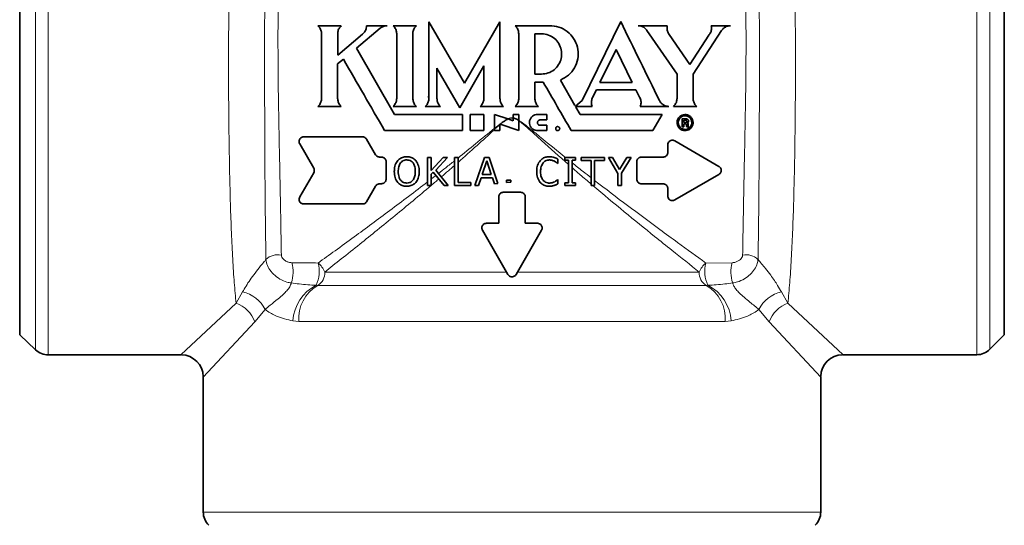
# Model space of a CAD drawing. Units: inches. Extents: x 0.5 to 33.5, y 0.5 to 21.
# Drawn here: x 12.2 to 14.4, y 8.1 to 9.2 of the extents above; entities that cross this region are included whole.
import ezdxf

# ---------------------------------------------------------------- set-up
doc = ezdxf.new("R2010")
doc.units = ezdxf.units.IN
doc.header["$MEASUREMENT"] = 0

msp = doc.modelspace()

# ---------------------------------------------------------------- linework, layer by layer
at = {"color": 8, "linetype": 'Continuous', "lineweight": 18}
for p, q in [((12.2626, 9.8311), (12.2626, 8.4561)), ((14.3301, 8.4561), (14.3301, 9.8311)), ((12.2342, 8.4673), (12.2342, 9.8199)), ((14.3595, 9.8189), (14.3595, 8.4683)), ((13.7271, 8.6603), (13.7855, 8.6611)), ((12.8781, 8.6403), (13.2831, 8.6403)), ((13.3074, 8.6403), (13.7124, 8.6403)), ((12.6807, 8.5708), (12.6952, 8.5959)), ((12.8594, 8.6108), (12.8625, 8.6104)), ((12.8625, 8.6104), (13.728, 8.6104)), ((13.728, 8.6104), (13.7311, 8.6108)), ((13.8953, 8.5959), (13.9098, 8.5708)), ((12.5577, 8.4561), (12.6807, 8.5708)), ((12.7453, 8.557), (12.7224, 8.5291)), ((13.8681, 8.5291), (13.8452, 8.557)), ((13.9098, 8.5708), (14.0327, 8.4561)), ((12.8204, 8.5302), (12.8074, 8.5314)), ((13.7701, 8.5302), (12.8204, 8.5302)), ((13.7831, 8.5314), (13.7701, 8.5302)), ((12.7224, 8.5291), (12.6077, 8.4061)), ((13.9827, 8.4061), (13.8681, 8.5291)), ((12.6077, 8.1059), (13.9827, 8.1059))]:
    msp.add_line(p, q, dxfattribs=at)
at = {"color": 7, "linetype": 'Continuous', "lineweight": 35}
for p, q in [((12.1989, 8.5003), (12.1989, 9.787)), ((14.3916, 9.7869), (14.3916, 8.5004)), ((12.8631, 9.1886), (12.9151, 9.1886)), ((12.9714, 9.1886), (13.0169, 9.1886)), ((13.0304, 9.1886), (13.0824, 9.1886)), ((13.1111, 9.1936), (13.1089, 9.1936)), ((13.1101, 9.1976), (13.1893, 9.0605)), ((13.1101, 9.0269), (13.1101, 9.1976)), ((13.2684, 9.1976), (13.1893, 9.0605)), ((13.2682, 9.1936), (13.2659, 9.1936)), ((13.2684, 9.0269), (13.2684, 9.1976)), ((13.3789, 9.1886), (13.3022, 9.1886)), ((13.5374, 9.1977), (13.4515, 9.0223)), ((13.5405, 9.1936), (13.5357, 9.1936)), ((13.5761, 9.1886), (13.641, 9.1886)), ((13.7821, 9.1886), (13.7388, 9.1886)), ((12.9071, 9.1233), (12.9071, 9.1702)), ((12.9071, 9.1233), (12.9626, 9.1699)), ((12.9487, 9.1385), (13.002, 9.1832)), ((13.0385, 9.1711), (13.0385, 9.0269)), ((13.0743, 9.0269), (13.0743, 9.1715)), ((13.3102, 9.1707), (13.3102, 9.0269)), ((13.3608, 9.1705), (13.3461, 9.1705)), ((13.3461, 9.0809), (13.3461, 9.1705)), ((13.6628, 9.0807), (13.5958, 9.1783)), ((13.6911, 9.1025), (13.6453, 9.1693)), ((13.6911, 9.1025), (13.7335, 9.1673)), ((13.6985, 9.0806), (13.762, 9.1777)), ((13.0338, 8.991), (12.9487, 9.1385)), ((13.5272, 9.1359), (13.4911, 9.0623)), ((13.5272, 9.1359), (13.5632, 9.0623)), ((12.907, 9.1035), (12.9197, 9.1142)), ((12.907, 9.0269), (12.907, 9.1035)), ((13.1264, 9.0901), (13.1289, 9.0901)), ((13.179, 9.0061), (13.1281, 9.0943)), ((13.1281, 9.0269), (13.1281, 9.0943)), ((13.179, 9.0061), (13.2326, 9.099)), ((13.2326, 9.0261), (13.2326, 9.099)), ((13.361, 9.0809), (13.3461, 9.0809)), ((13.6628, 9.0269), (13.6628, 9.0807)), ((13.6985, 9.0269), (13.6985, 9.0806)), ((13.3647, 9.0631), (13.3461, 9.0631)), ((13.3461, 9.0269), (13.3461, 9.0631)), ((13.4029, 9.0676), (13.4355, 9.0112)), ((13.4911, 9.0623), (13.5632, 9.0623)), ((13.4831, 9.0459), (13.4747, 9.0289)), ((13.4831, 9.0459), (13.5713, 9.0459)), ((13.5713, 9.0459), (13.5792, 9.0297)), ((13.0736, 9.03), (13.076, 9.03)), ((13.1075, 9.03), (13.1098, 9.03)), ((13.1266, 9.03), (13.1295, 9.03)), ((13.4365, 9.0097), (13.4515, 9.0223)), ((12.8631, 9.0089), (12.9151, 9.0089)), ((13.0304, 9.0089), (13.0824, 9.0089)), ((13.1848, 8.991), (13.0338, 8.991)), ((13.1021, 9.0089), (13.1362, 9.0089)), ((13.1848, 8.9552), (13.1848, 8.991)), ((13.2021, 8.991), (13.2326, 8.991)), ((13.2021, 8.9552), (13.2021, 8.991)), ((13.2245, 9.0089), (13.2765, 9.0089)), ((13.2326, 8.991), (13.2326, 8.9552)), ((13.2565, 8.991), (13.2862, 8.9812)), ((13.2565, 8.991), (13.2565, 8.959)), ((13.2981, 8.991), (13.2981, 8.9832)), ((13.2981, 8.991), (13.3102, 8.991)), ((13.3022, 9.0089), (13.3542, 9.0089)), ((13.3102, 8.991), (13.3102, 8.9777)), ((13.3521, 8.991), (13.373, 8.991)), ((13.373, 8.991), (13.373, 8.9789)), ((13.4365, 9.0097), (13.4369, 9.0089)), ((13.4738, 9.0089), (13.4369, 9.0089)), ((13.4377, 9.0073), (13.4471, 8.991)), ((13.6299, 8.991), (13.4471, 8.991)), ((13.581, 9.0089), (13.6448, 9.0089)), ((13.6092, 8.9552), (13.6299, 8.991)), ((13.6546, 9.0089), (13.7066, 9.0089)), ((13.2684, 8.9689), (13.2565, 8.959)), ((13.2686, 8.9691), (13.2684, 8.9691)), ((13.2684, 8.9689), (13.2684, 8.9691)), ((13.2684, 8.9689), (13.2684, 8.9552)), ((13.2686, 8.9691), (13.3102, 8.9553)), ((13.2981, 8.9772), (13.2862, 8.9812)), ((13.2981, 8.9772), (13.2981, 8.9832)), ((13.3102, 8.9553), (13.3102, 8.9777)), ((13.358, 8.9789), (13.373, 8.9789)), ((13.674, 8.9634), (13.674, 8.9813)), ((13.674, 8.9813), (13.6826, 8.9813)), ((13.6818, 8.9782), (13.6776, 8.9782)), ((13.6776, 8.9782), (13.6776, 8.9734)), ((13.6776, 8.9734), (13.6817, 8.9734)), ((13.6813, 8.9704), (13.6776, 8.9704)), ((13.6776, 8.9704), (13.6776, 8.9634)), ((13.6826, 8.9703), (13.6813, 8.9704)), ((13.6817, 8.9734), (13.6827, 8.9735)), ((13.6828, 8.9782), (13.6818, 8.9782)), ((13.6826, 8.9813), (13.6842, 8.9812)), ((13.6834, 8.9699), (13.6826, 8.9703)), ((13.6827, 8.9735), (13.6835, 8.9737)), ((13.6835, 8.9779), (13.6828, 8.9782)), ((13.6839, 8.969), (13.6834, 8.9699)), ((13.684, 8.9776), (13.6835, 8.9779)), ((13.6835, 8.9737), (13.6839, 8.974)), ((13.6839, 8.974), (13.6843, 8.9745)), ((13.684, 8.9676), (13.6839, 8.969)), ((13.6843, 8.9771), (13.684, 8.9776)), ((13.6842, 8.9812), (13.6854, 8.9809)), ((13.6845, 8.9765), (13.6843, 8.9771)), ((13.6843, 8.9745), (13.6845, 8.975)), ((13.6845, 8.9757), (13.6845, 8.9765)), ((13.6845, 8.975), (13.6845, 8.9757)), ((13.6854, 8.9809), (13.6863, 8.9803)), ((13.6868, 8.9727), (13.6855, 8.972)), ((13.6855, 8.972), (13.6866, 8.9714)), ((13.6863, 8.9803), (13.6871, 8.9796)), ((13.6866, 8.9714), (13.6873, 8.9706)), ((13.6877, 8.9737), (13.6868, 8.9727)), ((13.6871, 8.9796), (13.6876, 8.9789)), ((13.6873, 8.9706), (13.6877, 8.9694)), ((13.6876, 8.9789), (13.688, 8.9781)), ((13.6881, 8.975), (13.6877, 8.9737)), ((13.6877, 8.9694), (13.6878, 8.9677)), ((13.688, 8.9781), (13.6882, 8.9772)), ((13.6883, 8.9762), (13.6881, 8.975)), ((13.6882, 8.9772), (13.6883, 8.9762)), ((13.0115, 8.9552), (13.1848, 8.9552)), ((13.2326, 8.9552), (13.2021, 8.9552)), ((13.2565, 8.9552), (13.2565, 8.959)), ((13.2684, 8.9552), (13.2565, 8.9552)), ((13.3521, 8.9552), (13.373, 8.9552)), ((13.358, 8.967), (13.373, 8.967)), ((13.373, 8.9552), (13.373, 8.967)), ((13.427, 8.9552), (13.6092, 8.9552)), ((13.6776, 8.9634), (13.674, 8.9634)), ((13.684, 8.9659), (13.684, 8.9676)), ((13.6841, 8.9651), (13.684, 8.9659)), ((13.6842, 8.9644), (13.6841, 8.9651)), ((13.6843, 8.9639), (13.6842, 8.9644)), ((13.6844, 8.9634), (13.6843, 8.9639)), ((13.6886, 8.9634), (13.6844, 8.9634)), ((13.6878, 8.9677), (13.6878, 8.9665)), ((13.6878, 8.9665), (13.6878, 8.9655)), ((13.6878, 8.9655), (13.6879, 8.9649)), ((13.6879, 8.9649), (13.6881, 8.9643)), ((13.6881, 8.9643), (13.6886, 8.9638)), ((13.6886, 8.9638), (13.6886, 8.9634)), ((12.8225, 8.9257), (12.8537, 8.8716)), ((12.9625, 8.9412), (12.8314, 8.9412)), ((12.9915, 8.9013), (12.9714, 8.936)), ((13.756, 8.8754), (13.6576, 8.9322)), ((13.6421, 8.9233), (13.6421, 8.9065)), ((13.0046, 8.8961), (13.0004, 8.8961)), ((13.0149, 8.8471), (13.0149, 8.8858)), ((13.1073, 8.8328), (13.1073, 8.8953)), ((13.1073, 8.8953), (13.1152, 8.8953)), ((13.1152, 8.8953), (13.1152, 8.8663)), ((13.1152, 8.8663), (13.1416, 8.8953)), ((13.1516, 8.8953), (13.1253, 8.8674)), ((13.1416, 8.8953), (13.1516, 8.8953)), ((13.1671, 8.8328), (13.1671, 8.8953)), ((13.1671, 8.8953), (13.175, 8.8953)), ((13.175, 8.8953), (13.175, 8.8399)), ((13.2127, 8.8328), (13.234, 8.8953)), ((13.2391, 8.8877), (13.2291, 8.8573)), ((13.234, 8.8953), (13.2443, 8.8953)), ((13.2492, 8.8573), (13.2391, 8.8877)), ((13.2443, 8.8953), (13.264, 8.8377)), ((13.3976, 8.8818), (13.397, 8.8818)), ((13.3976, 8.8917), (13.3976, 8.8818)), ((13.4131, 8.8953), (13.4369, 8.8953)), ((13.4131, 8.889), (13.4131, 8.8953)), ((13.421, 8.889), (13.4131, 8.889)), ((13.421, 8.8391), (13.421, 8.889)), ((13.4369, 8.889), (13.4289, 8.889)), ((13.4289, 8.889), (13.4289, 8.8391)), ((13.4369, 8.8953), (13.4369, 8.889)), ((13.4492, 8.8953), (13.5014, 8.8953)), ((13.4492, 8.8882), (13.4492, 8.8953)), ((13.4714, 8.8882), (13.4492, 8.8882)), ((13.4714, 8.8328), (13.4714, 8.8882)), ((13.5014, 8.8882), (13.4793, 8.8882)), ((13.4793, 8.8882), (13.4793, 8.8328)), ((13.5014, 8.8953), (13.5014, 8.8882)), ((13.5312, 8.8596), (13.5098, 8.8953)), ((13.5098, 8.8953), (13.519, 8.8953)), ((13.519, 8.8953), (13.535, 8.8684)), ((13.535, 8.8684), (13.5512, 8.8953)), ((13.5604, 8.8953), (13.5391, 8.8605)), ((13.5512, 8.8953), (13.5604, 8.8953)), ((13.5731, 8.8858), (13.5731, 8.8471)), ((13.6318, 8.8961), (13.5834, 8.8961)), ((12.8537, 8.8613), (12.8225, 8.8073)), ((13.1199, 8.8629), (13.1152, 8.8578)), ((13.1439, 8.8328), (13.1199, 8.8629)), ((13.1253, 8.8674), (13.1532, 8.8328)), ((13.5312, 8.8328), (13.5312, 8.8596)), ((13.5391, 8.8605), (13.5391, 8.8328)), ((13.0004, 8.8368), (13.0046, 8.8368)), ((13.1152, 8.8578), (13.1152, 8.8328)), ((13.175, 8.8399), (13.2035, 8.8399)), ((13.2035, 8.8399), (13.2035, 8.8328)), ((13.2267, 8.8502), (13.221, 8.8328)), ((13.2516, 8.8502), (13.2267, 8.8502)), ((13.2291, 8.8573), (13.2492, 8.8573)), ((13.2561, 8.8365), (13.2516, 8.8502)), ((13.264, 8.8377), (13.2561, 8.8365)), ((13.2827, 8.8396), (13.2827, 8.8447)), ((13.2827, 8.8447), (13.293, 8.8447)), ((13.293, 8.84), (13.2827, 8.8396)), ((13.293, 8.8447), (13.293, 8.84)), ((13.397, 8.8462), (13.3976, 8.8462)), ((13.3976, 8.8462), (13.3976, 8.8365)), ((13.4131, 8.8328), (13.4131, 8.8391)), ((13.4131, 8.8391), (13.421, 8.8391)), ((13.4289, 8.8391), (13.4369, 8.8391)), ((13.4369, 8.8391), (13.4369, 8.8328)), ((13.5834, 8.8368), (13.6318, 8.8368)), ((13.6576, 8.8007), (13.756, 8.8575)), ((12.9714, 8.7969), (12.9915, 8.8316)), ((13.1152, 8.8328), (13.1073, 8.8328)), ((13.1532, 8.8328), (13.1439, 8.8328)), ((13.2035, 8.8328), (13.1671, 8.8328)), ((13.221, 8.8328), (13.2127, 8.8328)), ((13.2759, 8.8177), (13.3146, 8.8177)), ((13.4369, 8.8328), (13.4131, 8.8328)), ((13.4793, 8.8328), (13.4714, 8.8328)), ((13.5391, 8.8328), (13.5312, 8.8328)), ((13.6421, 8.8264), (13.6421, 8.8097)), ((13.2656, 8.7487), (13.2656, 8.8074)), ((13.3249, 8.8074), (13.3249, 8.7487)), ((12.8314, 8.7918), (12.9625, 8.7918)), ((13.2863, 8.6348), (13.2295, 8.7332)), ((13.2384, 8.7487), (13.2656, 8.7487)), ((13.361, 8.7332), (13.3042, 8.6348)), ((13.3249, 8.7487), (13.3521, 8.7487)), ((12.1989, 8.5003), (12.2342, 8.4673)), ((14.3595, 8.4683), (14.3916, 8.5004)), ((12.2626, 8.4561), (12.5577, 8.4561)), ((14.0327, 8.4561), (14.3301, 8.4561)), ((12.6077, 8.4061), (12.6077, 8.1059)), ((13.9827, 8.1059), (13.9827, 8.4061))]:
    msp.add_line(p, q, dxfattribs=at)
at = {"color": 8, "linetype": 'Continuous', "lineweight": 18}
for centre, radius, start, end in [((12.7737, 8.6408), 0.038, 78.0513, 133.8975), ((12.7284, 8.6406), 0.0793, 341.8968, 14.9532), ((13.8621, 8.6406), 0.0793, 165.0468, 198.1032), ((13.8167, 8.6408), 0.038, 46.1025, 101.9487), ((12.7918, 8.6412), 0.0741, 335.7705, 14.9664), ((12.8468, 8.6377), 0.0314, 299.9091, 4.8), ((12.8322, 8.6219), 0.0495, 21.7825, 50.8751), ((13.7437, 8.6377), 0.0314, 175.2, 240.0909), ((13.7583, 8.6219), 0.0495, 129.1249, 158.2175), ((13.7987, 8.6412), 0.0741, 165.0336, 204.2295), ((12.6801, 8.5247), 0.0728, 26.4079, 77.9841), ((12.9014, 8.5266), 0.0941, 116.5399, 177.0499), ((12.9046, 8.5373), 0.0844, 119.9091, 184.8), ((13.6859, 8.5373), 0.0844, 355.2, 60.0909), ((13.6891, 8.5266), 0.0941, 2.9501, 63.4601), ((13.9104, 8.5247), 0.0728, 102.0159, 153.5921), ((12.6606, 8.5089), 0.065, 18.0534, 71.9466), ((13.9299, 8.5089), 0.065, 108.0534, 161.9466)]:
    msp.add_arc(centre, radius, start, end, dxfattribs=at)
at = {"color": 7, "linetype": 'Continuous', "lineweight": 35}
for centre, radius, start, end in [((12.2626, 8.4978), 0.0417, 227, 270), ((14.3301, 8.4978), 0.0417, 270, 315), ((12.5577, 8.4061), 0.05, 1.3616, 88.5931), ((14.0327, 8.4061), 0.05, 91.3616, 178.5931), ((12.6494, 8.1059), 0.0417, 180, 225), ((13.9411, 8.1059), 0.0417, 315, 0)]:
    msp.add_arc(centre, radius, start, end, dxfattribs=at)
at = {"color": 8, "linetype": 'Continuous', "lineweight": 18}
for points, knots in [([(12.6807, 8.5708), (12.6793, 8.5856), (12.6766, 8.6153), (12.6732, 8.6684), (12.6703, 8.7269), (12.6681, 8.791), (12.6664, 8.8595), (12.6651, 8.9315), (12.6643, 9.0063), (12.664, 9.0828), (12.6641, 9.1533), (12.6645, 9.2167), (12.6652, 9.2797), (12.6665, 9.3482), (12.6685, 9.4207), (12.6712, 9.4923), (12.6747, 9.5611), (12.6789, 9.6264), (12.6822, 9.6636), (12.6838, 9.6821)], [0, 0, 0, 0, 0.059277, 0.118741, 0.178018, 0.23748, 0.297131, 0.356593, 0.416061, 0.475717, 0.535185, 0.578981, 0.622777, 0.682375, 0.742163, 0.801761, 0.867754, 0.934006, 1, 1, 1, 1]), ([(13.9067, 9.6821), (13.9071, 9.6769), (13.9091, 9.6555), (13.9124, 9.6139), (13.9162, 9.5545), (13.9194, 9.4898), (13.9219, 9.4207), (13.924, 9.3482), (13.9253, 9.2797), (13.926, 9.2167), (13.9264, 9.1533), (13.9265, 9.0828), (13.9262, 9.0063), (13.9254, 8.9315), (13.9241, 8.8595), (13.9224, 8.791), (13.9202, 8.7269), (13.9173, 8.6684), (13.9139, 8.6153), (13.9112, 8.5856), (13.9098, 8.5708)], [0, 0, 0, 0, 0.019014, 0.078703, 0.138582, 0.198269, 0.257865, 0.317651, 0.377247, 0.42104, 0.464834, 0.524299, 0.583954, 0.643419, 0.702879, 0.762528, 0.821988, 0.881262, 0.940725, 1, 1, 1, 1]), ([(12.7497, 9.6539), (12.7495, 9.6486), (12.749, 9.6269), (12.7481, 9.5851), (12.7471, 9.5263), (12.7461, 9.4534), (12.7452, 9.3648), (12.7446, 9.2621), (12.7443, 9.1575), (12.7443, 9.0533), (12.7446, 8.9499), (12.7451, 8.8506), (12.7458, 8.7717), (12.7466, 8.7114), (12.7471, 8.6826), (12.7474, 8.6682)], [0, 0, 0, 0, 0.021408, 0.087597, 0.154001, 0.220203, 0.31717, 0.414181, 0.508082, 0.603785, 0.699478, 0.796243, 0.892998, 0.946499, 1, 1, 1, 1]), ([(13.8431, 8.6682), (13.8434, 8.6826), (13.8439, 8.7114), (13.8446, 8.7717), (13.8454, 8.8506), (13.8459, 8.9499), (13.8462, 9.0533), (13.8462, 9.1575), (13.8459, 9.2621), (13.8453, 9.3648), (13.8444, 9.4559), (13.8433, 9.533), (13.8421, 9.5977), (13.8413, 9.6352), (13.8408, 9.6539)], [0, 0, 0, 0, 0.053504, 0.107009, 0.203767, 0.300537, 0.396234, 0.491941, 0.585845, 0.68286, 0.779831, 0.853136, 0.926716, 1, 1, 1, 1]), ([(12.7813, 9.6458), (12.7811, 9.6289), (12.7805, 9.5949), (12.7795, 9.5372), (12.7784, 9.4653), (12.7767, 9.3769), (12.7747, 9.2702), (12.7738, 9.1585), (12.7746, 9.054), (12.7762, 8.9609), (12.7779, 8.8797), (12.7794, 8.8073), (12.7806, 8.7391), (12.7813, 8.6998), (12.7816, 8.678)], [0, 0, 0, 0, 0.066784, 0.133793, 0.200597, 0.30085, 0.401159, 0.508128, 0.615098, 0.695011, 0.77518, 0.855016, 0.919762, 1, 1, 1, 1]), ([(13.8089, 8.678), (13.8092, 8.6976), (13.8099, 8.7369), (13.811, 8.8048), (13.8126, 8.8797), (13.8143, 8.9609), (13.8159, 9.054), (13.8167, 9.1585), (13.8158, 9.2702), (13.8138, 9.3769), (13.8121, 9.4699), (13.8109, 9.5435), (13.8099, 9.6003), (13.8094, 9.6307), (13.8092, 9.6458)], [0, 0, 0, 0, 0.072489, 0.144985, 0.224821, 0.304989, 0.384901, 0.491871, 0.59884, 0.699148, 0.7994, 0.880073, 0.940039, 1, 1, 1, 1]), ([(13.2856, 8.9814), (13.2858, 8.9814), (13.2878, 8.9824), (13.2919, 8.984), (13.296, 8.9837), (13.2981, 8.9836)], [0, 0, 0, 0, 0.04458, 0.520061, 1, 1, 1, 1]), ([(13.2981, 8.9829), (13.2961, 8.983), (13.2922, 8.9833), (13.2886, 8.9817), (13.2868, 8.9809)], [0, 0, 0, 0, 0.5210242, 1, 1, 1, 1]), ([(13.3102, 8.9784), (13.314, 8.9758), (13.3238, 8.9691), (13.3413, 8.9546), (13.3721, 8.9293), (13.3972, 8.9089), (13.4141, 8.8953)], [0, 0, 0, 0, 0.1032441, 0.2671287, 0.5095378, 1, 1, 1, 1]), ([(13.421, 8.8795), (13.4009, 8.8973), (13.3729, 8.9222), (13.3394, 8.9524), (13.3229, 8.9674), (13.3137, 8.9744), (13.3102, 8.977)], [0, 0, 0, 0, 0.547877, 0.766083, 0.91317, 1, 1, 1, 1]), ([(13.175, 8.8941), (13.188, 8.9046), (13.2152, 8.9266), (13.2423, 8.949), (13.2565, 8.9606)], [0, 0, 0, 0, 0.478648, 1, 1, 1, 1]), ([(13.2565, 8.9573), (13.2561, 8.957), (13.243, 8.9452), (13.216, 8.9205), (13.1891, 8.8968), (13.175, 8.8843)], [0, 0, 0, 0, 0.013287, 0.481374, 1, 1, 1, 1]), ([(13.1315, 8.8597), (13.1369, 8.864), (13.1488, 8.8733), (13.1607, 8.8827), (13.1671, 8.8878)], [0, 0, 0, 0, 0.460637, 1, 1, 1, 1]), ([(13.4289, 8.8834), (13.4371, 8.877), (13.4512, 8.8658), (13.4654, 8.8548), (13.4714, 8.8501)], [0, 0, 0, 0, 0.575486, 1, 1, 1, 1]), ([(13.1671, 8.8774), (13.1626, 8.8735), (13.1528, 8.865), (13.143, 8.8565), (13.1377, 8.852)], [0, 0, 0, 0, 0.460283, 1, 1, 1, 1]), ([(13.4714, 8.8362), (13.4633, 8.843), (13.4492, 8.855), (13.4351, 8.8673), (13.4289, 8.8726)], [0, 0, 0, 0, 0.567243, 1, 1, 1, 1]), ([(12.8634, 8.6603), (12.8759, 8.6693), (12.9017, 8.688), (12.9546, 8.7265), (13.0232, 8.7768), (13.0791, 8.8194), (13.1073, 8.8409)], [0, 0, 0, 0, 0.168911, 0.350313, 0.672467, 1, 1, 1, 1]), ([(13.1152, 8.847), (13.1163, 8.8479), (13.1199, 8.8507), (13.1235, 8.8535), (13.1259, 8.8554)], [0, 0, 0, 0, 0.318782, 1, 1, 1, 1]), ([(13.1323, 8.8474), (13.1299, 8.8454), (13.1242, 8.8405), (13.1186, 8.8357), (13.1152, 8.8328)], [0, 0, 0, 0, 0.408776, 1, 1, 1, 1]), ([(13.4793, 8.844), (13.5038, 8.8252), (13.5531, 8.7875), (13.6147, 8.7421), (13.6734, 8.6991), (13.7065, 8.6752), (13.7271, 8.6603)], [0, 0, 0, 0, 0.2803197, 0.5639981, 0.7273855, 1, 1, 1, 1]), ([(13.1151, 8.8328), (13.0882, 8.8102), (13.0339, 8.7648), (12.9672, 8.7111), (12.9154, 8.6697), (12.8902, 8.6499), (12.8781, 8.6403)], [0, 0, 0, 0, 0.322858, 0.650838, 0.83163, 1, 1, 1, 1]), ([(13.7124, 8.6403), (13.6923, 8.6561), (13.6603, 8.6815), (13.604, 8.7266), (13.5455, 8.774), (13.4988, 8.8131), (13.4753, 8.8328)], [0, 0, 0, 0, 0.275871, 0.441191, 0.718934, 1, 1, 1, 1]), ([(12.6952, 8.5959), (12.7003, 8.6046), (12.7079, 8.6177), (12.7228, 8.638), (12.734, 8.6522), (12.7425, 8.6624), (12.7461, 8.6667), (12.7474, 8.6682)], [0, 0, 0, 0, 0.398317, 0.596584, 0.79686, 0.927624, 1, 1, 1, 1]), ([(12.8038, 8.6159), (12.8005, 8.6165), (12.792, 8.6178), (12.778, 8.6241), (12.7639, 8.6349), (12.7534, 8.6479), (12.7482, 8.6594), (12.7476, 8.6659), (12.7474, 8.6682)], [0, 0, 0, 0, 0.119547, 0.312803, 0.509502, 0.70504, 0.893484, 1, 1, 1, 1]), ([(12.805, 8.6611), (12.8037, 8.6611), (12.8002, 8.6614), (12.7945, 8.6631), (12.7886, 8.6663), (12.7841, 8.6706), (12.7819, 8.6747), (12.7817, 8.6771), (12.7816, 8.678)], [0, 0, 0, 0, 0.121313, 0.319087, 0.519378, 0.714357, 0.897658, 1, 1, 1, 1]), ([(12.805, 8.6611), (12.817, 8.6609), (12.8363, 8.6606), (12.8559, 8.6604), (12.8634, 8.6603)], [0, 0, 0, 0, 0.616217, 1, 1, 1, 1]), ([(13.8089, 8.678), (13.8087, 8.6769), (13.8084, 8.6743), (13.806, 8.6702), (13.8017, 8.6663), (13.7962, 8.6632), (13.7905, 8.6614), (13.7869, 8.6612), (13.7855, 8.6611)], [0, 0, 0, 0, 0.131707, 0.305758, 0.484266, 0.671977, 0.868384, 1, 1, 1, 1]), ([(13.7867, 8.6159), (13.7902, 8.6165), (13.799, 8.618), (13.8128, 8.6244), (13.8262, 8.6346), (13.8361, 8.6466), (13.842, 8.6582), (13.8428, 8.6652), (13.8431, 8.6682)], [0, 0, 0, 0, 0.129642, 0.321526, 0.5059, 0.684633, 0.863035, 1, 1, 1, 1]), ([(13.8431, 8.6682), (13.8457, 8.6651), (13.8508, 8.6591), (13.861, 8.6466), (13.8739, 8.6298), (13.8862, 8.6121), (13.8926, 8.6007), (13.8953, 8.5959)], [0, 0, 0, 0, 0.1392011, 0.2783285, 0.4690336, 0.7759806, 1, 1, 1, 1]), ([(12.8038, 8.6159), (12.8029, 8.6132), (12.801, 8.6078), (12.7943, 8.599), (12.785, 8.5895), (12.7718, 8.5782), (12.7574, 8.5671), (12.749, 8.5601), (12.7453, 8.557)], [0, 0, 0, 0, 0.131221, 0.263664, 0.376141, 0.539563, 0.799245, 1, 1, 1, 1]), ([(12.8038, 8.6159), (12.8096, 8.6151), (12.8279, 8.6127), (12.8466, 8.6115), (12.8594, 8.6108)], [0, 0, 0, 0, 0.321887, 1, 1, 1, 1]), ([(13.7311, 8.6108), (13.7439, 8.6115), (13.7626, 8.6127), (13.7809, 8.6151), (13.7867, 8.6159)], [0, 0, 0, 0, 0.678327, 1, 1, 1, 1]), ([(13.8452, 8.557), (13.8388, 8.5622), (13.8289, 8.5703), (13.813, 8.583), (13.8022, 8.5927), (13.7942, 8.6014), (13.7889, 8.6092), (13.7874, 8.6137), (13.7867, 8.6159)], [0, 0, 0, 0, 0.335, 0.518657, 0.662094, 0.776363, 0.890797, 1, 1, 1, 1]), ([(12.8074, 8.5314), (12.795, 8.5344), (12.7739, 8.5396), (12.7543, 8.5503), (12.7463, 8.5563), (12.7453, 8.557)], [0, 0, 0, 0, 0.554098, 0.943425, 1, 1, 1, 1]), ([(13.8452, 8.557), (13.8442, 8.5563), (13.8361, 8.5503), (13.8166, 8.5396), (13.7955, 8.5344), (13.7831, 8.5314)], [0, 0, 0, 0, 0.0565751, 0.4457233, 1, 1, 1, 1])]:
    msp.add_open_spline(points, degree=3, knots=knots, dxfattribs=at)
at = {"color": 7, "linetype": 'Continuous', "lineweight": 35}
for points, knots in [([(12.8712, 9.1707), (12.8709, 9.1734), (12.8704, 9.1788), (12.867, 9.1848), (12.8641, 9.1877), (12.8631, 9.1886)], [0, 0, 0, 0, 0.3975452, 0.7950853, 1, 1, 1, 1]), ([(12.9151, 9.1886), (12.9133, 9.1867), (12.9096, 9.1827), (12.9073, 9.176), (12.9071, 9.1717), (12.9071, 9.1702)], [0, 0, 0, 0, 0.387502, 0.775003, 1, 1, 1, 1]), ([(12.9626, 9.1699), (12.9645, 9.1718), (12.9683, 9.1756), (12.971, 9.1825), (12.9713, 9.1869), (12.9714, 9.1886)], [0, 0, 0, 0, 0.376375, 0.752749, 1, 1, 1, 1]), ([(13.0169, 9.1886), (13.0142, 9.1884), (13.0087, 9.1878), (13.0042, 9.1847), (13.002, 9.1832)], [0, 0, 0, 0, 0.499944, 1, 1, 1, 1]), ([(13.0385, 9.1711), (13.0382, 9.1738), (13.0375, 9.1791), (13.0341, 9.185), (13.0313, 9.1878), (13.0304, 9.1886)], [0, 0, 0, 0, 0.404697, 0.809392, 1, 1, 1, 1]), ([(13.0824, 9.1886), (13.0806, 9.1867), (13.0769, 9.1827), (13.0747, 9.1764), (13.0744, 9.1726), (13.0743, 9.1715)], [0, 0, 0, 0, 0.412954, 0.825908, 1, 1, 1, 1]), ([(13.3102, 9.1707), (13.31, 9.1734), (13.3095, 9.1787), (13.306, 9.1848), (13.3032, 9.1877), (13.3022, 9.1886)], [0, 0, 0, 0, 0.396924, 0.793848, 1, 1, 1, 1]), ([(13.4029, 9.0676), (13.4092, 9.0708), (13.4218, 9.0773), (13.4353, 9.0943), (13.4427, 9.1143), (13.443, 9.1358), (13.4362, 9.1561), (13.423, 9.1731), (13.405, 9.1847), (13.3894, 9.1885), (13.3806, 9.1886), (13.3789, 9.1886)], [0, 0, 0, 0, 0.1213224, 0.2426447, 0.3639712, 0.4853064, 0.6066359, 0.7279629, 0.8492938, 0.970625, 1, 1, 1, 1]), ([(13.5374, 9.1977), (13.5518, 9.1684), (13.5804, 9.1099), (13.609, 9.0515), (13.6234, 9.0223)], [0, 0, 0, 0, 0.499506, 1, 1, 1, 1]), ([(13.5958, 9.1783), (13.5941, 9.1803), (13.5906, 9.1844), (13.5835, 9.188), (13.5784, 9.1884), (13.5761, 9.1886)], [0, 0, 0, 0, 0.346599, 0.6932, 1, 1, 1, 1]), ([(13.641, 9.1886), (13.6407, 9.186), (13.6401, 9.1806), (13.6422, 9.1739), (13.6445, 9.1705), (13.6453, 9.1693)], [0, 0, 0, 0, 0.394793, 0.789589, 1, 1, 1, 1]), ([(13.7335, 9.1673), (13.7351, 9.1695), (13.7382, 9.1739), (13.7399, 9.1815), (13.7391, 9.1864), (13.7388, 9.1886)], [0, 0, 0, 0, 0.352364, 0.704724, 1, 1, 1, 1]), ([(13.7821, 9.1886), (13.7795, 9.1884), (13.7741, 9.1878), (13.7669, 9.1839), (13.7636, 9.1798), (13.762, 9.1777)], [0, 0, 0, 0, 0.337655, 0.675302, 1, 1, 1, 1]), ([(12.8712, 9.1707), (12.8712, 9.1467), (12.8712, 9.0987), (12.8712, 9.0509), (12.8712, 9.0269)], [0, 0, 0, 0, 0.498802, 1, 1, 1, 1]), ([(13.361, 9.0809), (13.3661, 9.0814), (13.3761, 9.0824), (13.3895, 9.0901), (13.3997, 9.1015), (13.4056, 9.1157), (13.4064, 9.131), (13.4021, 9.1457), (13.3931, 9.1582), (13.3806, 9.167), (13.3691, 9.1703), (13.3625, 9.1705), (13.3608, 9.1705)], [0, 0, 0, 0, 0.107219, 0.214438, 0.321655, 0.428873, 0.536094, 0.643313, 0.750532, 0.857751, 0.96497, 1, 1, 1, 1]), ([(13.0115, 8.9552), (12.9963, 8.9817), (12.9657, 9.0346), (12.9351, 9.0877), (12.9197, 9.1142)], [0, 0, 0, 0, 0.499823, 1, 1, 1, 1]), ([(13.427, 8.9552), (13.4167, 8.9731), (13.3959, 9.0091), (13.3751, 9.0451), (13.3647, 9.0631)], [0, 0, 0, 0, 0.499453, 1, 1, 1, 1]), ([(12.8631, 9.0089), (12.8649, 9.0109), (12.8686, 9.0149), (12.8709, 9.0215), (12.8711, 9.0255), (12.8712, 9.0269)], [0, 0, 0, 0, 0.399832, 0.799639, 1, 1, 1, 1]), ([(12.907, 9.0269), (12.9073, 9.0242), (12.9078, 9.0188), (12.9112, 9.0127), (12.9141, 9.0099), (12.9151, 9.0089)], [0, 0, 0, 0, 0.399135, 0.798335, 1, 1, 1, 1]), ([(13.0304, 9.0089), (13.0322, 9.0109), (13.0359, 9.0149), (13.0382, 9.0215), (13.0384, 9.0255), (13.0385, 9.0269)], [0, 0, 0, 0, 0.39831, 0.796624, 1, 1, 1, 1]), ([(13.0743, 9.0269), (13.0746, 9.0242), (13.0751, 9.0188), (13.0785, 9.0128), (13.0814, 9.0099), (13.0824, 9.0089)], [0, 0, 0, 0, 0.397583, 0.79518, 1, 1, 1, 1]), ([(13.1021, 9.0089), (13.1039, 9.0109), (13.1076, 9.0149), (13.1099, 9.0214), (13.1101, 9.0255), (13.1101, 9.0269)], [0, 0, 0, 0, 0.397806, 0.795616, 1, 1, 1, 1]), ([(13.1281, 9.0269), (13.1283, 9.0242), (13.1289, 9.0188), (13.1323, 9.0128), (13.1352, 9.0099), (13.1362, 9.0089)], [0, 0, 0, 0, 0.397494, 0.794995, 1, 1, 1, 1]), ([(13.2245, 9.0089), (13.2263, 9.0109), (13.23, 9.0149), (13.2322, 9.0212), (13.2325, 9.025), (13.2326, 9.0261)], [0, 0, 0, 0, 0.412281, 0.824562, 1, 1, 1, 1]), ([(13.2684, 9.0269), (13.2687, 9.0242), (13.2692, 9.0188), (13.2727, 9.0128), (13.2755, 9.0099), (13.2765, 9.0089)], [0, 0, 0, 0, 0.397525, 0.79505, 1, 1, 1, 1]), ([(13.3022, 9.0089), (13.304, 9.0109), (13.3077, 9.0149), (13.31, 9.0214), (13.3102, 9.0255), (13.3102, 9.0269)], [0, 0, 0, 0, 0.397527, 0.795055, 1, 1, 1, 1]), ([(13.3461, 9.0269), (13.3464, 9.0242), (13.3469, 9.0188), (13.3503, 9.0128), (13.3532, 9.0099), (13.3542, 9.0089)], [0, 0, 0, 0, 0.3975182, 0.7950363, 1, 1, 1, 1]), ([(13.4747, 9.0289), (13.4737, 9.0264), (13.4717, 9.0214), (13.472, 9.0143), (13.4733, 9.0104), (13.4738, 9.0089)], [0, 0, 0, 0, 0.391254, 0.782504, 1, 1, 1, 1]), ([(13.581, 9.0089), (13.5817, 9.0115), (13.5831, 9.0168), (13.582, 9.0241), (13.58, 9.0281), (13.5792, 9.0297)], [0, 0, 0, 0, 0.374738, 0.749454, 1, 1, 1, 1]), ([(13.6234, 9.0223), (13.6248, 9.02), (13.6276, 9.0154), (13.6345, 9.0108), (13.6405, 9.0091), (13.644, 9.009), (13.6448, 9.0089)], [0, 0, 0, 0, 0.304417, 0.608847, 0.912853, 1, 1, 1, 1]), ([(13.6546, 9.0089), (13.6564, 9.0109), (13.6601, 9.0148), (13.6624, 9.0214), (13.6627, 9.0255), (13.6628, 9.0269)], [0, 0, 0, 0, 0.3953259, 0.7905795, 1, 1, 1, 1]), ([(13.6985, 9.0269), (13.6988, 9.0242), (13.6993, 9.0188), (13.7028, 9.0127), (13.7056, 9.0099), (13.7066, 9.0089)], [0, 0, 0, 0, 0.400157, 0.800286, 1, 1, 1, 1]), ([(13.3521, 8.991), (13.35, 8.9908), (13.346, 8.9904), (13.3407, 8.9873), (13.3366, 8.9828), (13.3342, 8.9771), (13.3339, 8.971), (13.3356, 8.9651), (13.3392, 8.9601), (13.3442, 8.9566), (13.3488, 8.9553), (13.3514, 8.9552), (13.3521, 8.9552)], [0, 0, 0, 0, 0.107288, 0.214578, 0.321848, 0.429097, 0.536374, 0.643765, 0.751313, 0.858925, 0.966413, 1, 1, 1, 1]), ([(13.6627, 8.9729), (13.6629, 8.9709), (13.6633, 8.9668), (13.6665, 8.9614), (13.6711, 8.9573), (13.6769, 8.9551), (13.683, 8.9548), (13.6888, 8.9567), (13.6937, 8.9602), (13.6971, 8.9652), (13.6987, 8.971), (13.6983, 8.9771), (13.6959, 8.9828), (13.6917, 8.9874), (13.6862, 8.9903), (13.6801, 8.9911), (13.6741, 8.9899), (13.6689, 8.9869), (13.665, 8.9822), (13.663, 8.9773), (13.6628, 8.9741), (13.6627, 8.9729)], [0, 0, 0, 0, 0.054674, 0.109338, 0.164217, 0.218814, 0.272561, 0.325338, 0.37762, 0.430173, 0.483575, 0.537897, 0.592722, 0.647448, 0.701657, 0.755254, 0.808374, 0.861242, 0.914102, 0.967204, 1, 1, 1, 1]), ([(13.2862, 8.9812), (13.2835, 8.9796), (13.2774, 8.9761), (13.2718, 8.9716), (13.2686, 8.9691)], [0, 0, 0, 0, 0.4323518, 1, 1, 1, 1]), ([(13.3102, 8.9777), (13.3101, 8.9778), (13.3074, 8.9796), (13.3035, 8.9819), (13.2993, 8.9829), (13.2981, 8.9832)], [0, 0, 0, 0, 0.036348, 0.724935, 1, 1, 1, 1]), ([(13.358, 8.9789), (13.3574, 8.9789), (13.356, 8.9787), (13.3542, 8.9777), (13.3529, 8.9762), (13.3521, 8.9743), (13.352, 8.9722), (13.3526, 8.9703), (13.3538, 8.9686), (13.3554, 8.9674), (13.3569, 8.967), (13.3578, 8.967), (13.358, 8.967)], [0, 0, 0, 0, 0.107241, 0.214482, 0.321718, 0.428992, 0.536353, 0.643824, 0.751375, 0.858921, 0.966362, 1, 1, 1, 1]), ([(13.6655, 8.9729), (13.6656, 8.9712), (13.666, 8.9677), (13.6686, 8.9632), (13.6726, 8.9597), (13.6775, 8.9578), (13.6827, 8.9576), (13.6876, 8.9592), (13.6917, 8.9622), (13.6946, 8.9664), (13.6959, 8.9713), (13.6956, 8.9765), (13.6935, 8.9813), (13.69, 8.9852), (13.6853, 8.9876), (13.6802, 8.9883), (13.6751, 8.9873), (13.6707, 8.9847), (13.6674, 8.9808), (13.6657, 8.9766), (13.6655, 8.9739), (13.6655, 8.9729)], [0, 0, 0, 0, 0.0546915, 0.109373, 0.1642376, 0.2187906, 0.2725098, 0.3253075, 0.3776405, 0.4302264, 0.4836141, 0.5378936, 0.5926909, 0.6474334, 0.7016864, 0.7553149, 0.8084307, 0.8612675, 0.9140983, 0.9672008, 1, 1, 1, 1]), ([(13.3924, 8.9595), (13.3925, 8.959), (13.3926, 8.958), (13.3934, 8.9566), (13.3945, 8.9556), (13.3959, 8.955), (13.3975, 8.955), (13.3989, 8.9554), (13.4002, 8.9563), (13.401, 8.9576), (13.4015, 8.959), (13.4014, 8.9606), (13.4008, 8.962), (13.3997, 8.9631), (13.3984, 8.9638), (13.3969, 8.9641), (13.3953, 8.9638), (13.394, 8.963), (13.393, 8.9619), (13.3925, 8.9606), (13.3925, 8.9598), (13.3924, 8.9595)], [0, 0, 0, 0, 0.053911, 0.107821, 0.16174, 0.215564, 0.269221, 0.322722, 0.37616, 0.429659, 0.483303, 0.537103, 0.590998, 0.644893, 0.698705, 0.752393, 0.805962, 0.859459, 0.912955, 0.966527, 1, 1, 1, 1]), ([(12.8314, 8.9412), (12.8302, 8.9411), (12.8279, 8.9408), (12.8249, 8.9391), (12.8225, 8.9365), (12.8211, 8.9332), (12.8209, 8.9296), (12.8217, 8.9271), (12.8224, 8.9258), (12.8225, 8.9257)], [0, 0, 0, 0, 0.15622, 0.312298, 0.472062, 0.63728, 0.806215, 0.974992, 1, 1, 1, 1]), ([(12.9714, 8.936), (12.9708, 8.9369), (12.9694, 8.9388), (12.9664, 8.9406), (12.964, 8.9412), (12.9627, 8.9412), (12.9625, 8.9412)], [0, 0, 0, 0, 0.318712, 0.637539, 0.953991, 1, 1, 1, 1]), ([(13.6576, 8.9322), (13.6565, 8.9327), (13.6544, 8.9337), (13.6509, 8.9337), (13.6476, 8.9326), (13.6448, 8.9305), (13.6429, 8.9277), (13.6422, 8.9251), (13.6421, 8.9236), (13.6421, 8.9233)], [0, 0, 0, 0, 0.1599025, 0.3199031, 0.477691, 0.6340667, 0.7911523, 0.9508472, 1, 1, 1, 1]), ([(13.6421, 8.9065), (13.642, 8.9053), (13.6418, 8.903), (13.6399, 8.8998), (13.6373, 8.8975), (13.6344, 8.8963), (13.6325, 8.8962), (13.6318, 8.8961)], [0, 0, 0, 0, 0.220342, 0.44088, 0.656246, 0.864886, 1, 1, 1, 1]), ([(13.0004, 8.8961), (12.9993, 8.8963), (12.997, 8.8965), (12.994, 8.8982), (12.9923, 8.9), (12.9916, 8.9011), (12.9915, 8.9013)], [0, 0, 0, 0, 0.312341, 0.624718, 0.937088, 1, 1, 1, 1]), ([(13.0149, 8.8858), (13.0148, 8.887), (13.0146, 8.8893), (13.0127, 8.8925), (13.0101, 8.8948), (13.0072, 8.896), (13.0053, 8.8961), (13.0046, 8.8961)], [0, 0, 0, 0, 0.219692, 0.439586, 0.654373, 0.863483, 1, 1, 1, 1]), ([(13.0332, 8.864), (13.0333, 8.8669), (13.0336, 8.8739), (13.0363, 8.8824), (13.0398, 8.8871), (13.0407, 8.8883)], [0, 0, 0, 0, 0.333255, 0.818211, 1, 1, 1, 1]), ([(13.0407, 8.8883), (13.0429, 8.8903), (13.0471, 8.8943), (13.0546, 8.8966), (13.0592, 8.8968), (13.0609, 8.8969)], [0, 0, 0, 0, 0.386683, 0.77512, 1, 1, 1, 1]), ([(13.047, 8.8832), (13.0454, 8.8802), (13.043, 8.8758), (13.0421, 8.8691), (13.042, 8.8657), (13.0419, 8.864)], [0, 0, 0, 0, 0.496473, 0.746516, 1, 1, 1, 1]), ([(13.0609, 8.8898), (13.0596, 8.8897), (13.0564, 8.8896), (13.0516, 8.8878), (13.0486, 8.8851), (13.0473, 8.8835), (13.047, 8.8832)], [0, 0, 0, 0, 0.248874, 0.595741, 0.927828, 1, 1, 1, 1]), ([(13.0609, 8.8969), (13.0628, 8.8968), (13.0675, 8.8966), (13.0749, 8.894), (13.0791, 8.8902), (13.0811, 8.8883)], [0, 0, 0, 0, 0.251836, 0.634877, 1, 1, 1, 1]), ([(13.0748, 8.8832), (13.0735, 8.8846), (13.071, 8.8874), (13.0659, 8.8895), (13.0625, 8.8897), (13.0609, 8.8898)], [0, 0, 0, 0, 0.354828, 0.712387, 1, 1, 1, 1]), ([(13.0799, 8.864), (13.0798, 8.8666), (13.0796, 8.8709), (13.0781, 8.8775), (13.076, 8.8811), (13.0748, 8.8832)], [0, 0, 0, 0, 0.388897, 0.64583, 1, 1, 1, 1]), ([(13.0811, 8.8883), (13.0834, 8.8846), (13.0869, 8.8791), (13.0884, 8.8705), (13.0885, 8.8662), (13.0886, 8.864)], [0, 0, 0, 0, 0.494918, 0.744853, 1, 1, 1, 1]), ([(13.3502, 8.864), (13.3502, 8.8667), (13.3505, 8.8733), (13.3531, 8.8819), (13.3568, 8.8866), (13.358, 8.8881)], [0, 0, 0, 0, 0.313966, 0.777457, 1, 1, 1, 1]), ([(13.358, 8.8881), (13.3593, 8.8895), (13.3626, 8.8928), (13.3696, 8.8962), (13.3753, 8.8967), (13.3783, 8.8969)], [0, 0, 0, 0, 0.251944, 0.613408, 1, 1, 1, 1]), ([(13.3644, 8.8832), (13.3628, 8.8805), (13.3603, 8.8762), (13.359, 8.8694), (13.3589, 8.8658), (13.3589, 8.8639)], [0, 0, 0, 0, 0.455044, 0.724655, 1, 1, 1, 1]), ([(13.3782, 8.8898), (13.3769, 8.8897), (13.3736, 8.8894), (13.3685, 8.8874), (13.3658, 8.8845), (13.3644, 8.8832)], [0, 0, 0, 0, 0.251976, 0.635676, 1, 1, 1, 1]), ([(13.3899, 8.8869), (13.389, 8.8873), (13.3872, 8.8882), (13.3843, 8.8891), (13.3813, 8.8897), (13.3793, 8.8897), (13.3782, 8.8898)], [0, 0, 0, 0, 0.2501299, 0.5006604, 0.7479678, 1, 1, 1, 1]), ([(13.3783, 8.8969), (13.3792, 8.8969), (13.3811, 8.8968), (13.3848, 8.8964), (13.3875, 8.8957), (13.3893, 8.8953)], [0, 0, 0, 0, 0.25009, 0.500424, 1, 1, 1, 1]), ([(13.3893, 8.8953), (13.3907, 8.8948), (13.3929, 8.894), (13.3956, 8.8927), (13.3969, 8.892), (13.3976, 8.8917)], [0, 0, 0, 0, 0.497699, 0.74865, 1, 1, 1, 1]), ([(13.397, 8.8818), (13.3959, 8.8828), (13.3942, 8.8842), (13.3918, 8.8858), (13.3906, 8.8865), (13.3899, 8.8869)], [0, 0, 0, 0, 0.497235, 0.747888, 1, 1, 1, 1]), ([(13.5834, 8.8961), (13.5823, 8.896), (13.58, 8.8958), (13.577, 8.8941), (13.5747, 8.8916), (13.5733, 8.8887), (13.5732, 8.8867), (13.5731, 8.8858)], [0, 0, 0, 0, 0.206977, 0.413977, 0.620932, 0.831188, 1, 1, 1, 1]), ([(12.8537, 8.8716), (12.8541, 8.8705), (12.8551, 8.8683), (12.8551, 8.8646), (12.8542, 8.8624), (12.8537, 8.8613)], [0, 0, 0, 0, 0.3250847, 0.6495707, 1, 1, 1, 1]), ([(13.0407, 8.8398), (13.0385, 8.8433), (13.035, 8.8488), (13.0335, 8.8573), (13.0333, 8.8618), (13.0332, 8.864)], [0, 0, 0, 0, 0.477843, 0.736222, 1, 1, 1, 1]), ([(13.0419, 8.864), (13.0421, 8.8597), (13.0425, 8.8533), (13.0462, 8.8455), (13.0506, 8.841), (13.0559, 8.8386), (13.0594, 8.8384), (13.0609, 8.8383)], [0, 0, 0, 0, 0.361894, 0.536826, 0.713012, 0.876732, 1, 1, 1, 1]), ([(13.0609, 8.8383), (13.0631, 8.8385), (13.0673, 8.8388), (13.0725, 8.8421), (13.0767, 8.8472), (13.0795, 8.8547), (13.0798, 8.8607), (13.0799, 8.864)], [0, 0, 0, 0, 0.171334, 0.344391, 0.494293, 0.724172, 1, 1, 1, 1]), ([(13.0886, 8.864), (13.0885, 8.8611), (13.0882, 8.856), (13.0862, 8.8476), (13.083, 8.8428), (13.0811, 8.8398)], [0, 0, 0, 0, 0.335478, 0.588832, 1, 1, 1, 1]), ([(13.358, 8.8395), (13.3557, 8.843), (13.3521, 8.8484), (13.3504, 8.8571), (13.3502, 8.8617), (13.3502, 8.864)], [0, 0, 0, 0, 0.476618, 0.735206, 1, 1, 1, 1]), ([(13.3589, 8.8639), (13.3589, 8.8616), (13.3591, 8.8561), (13.3612, 8.8494), (13.3639, 8.8457), (13.3646, 8.8447)], [0, 0, 0, 0, 0.337442, 0.815717, 1, 1, 1, 1]), ([(13.756, 8.8575), (13.7569, 8.8582), (13.7588, 8.8595), (13.7605, 8.8624), (13.7613, 8.8657), (13.761, 8.8693), (13.7594, 8.8726), (13.7574, 8.8746), (13.7562, 8.8753), (13.756, 8.8754)], [0, 0, 0, 0, 0.148849, 0.297419, 0.453255, 0.62066, 0.796318, 0.972659, 1, 1, 1, 1]), ([(12.9915, 8.8316), (12.9922, 8.8326), (12.9936, 8.8345), (12.9968, 8.8364), (12.9992, 8.8367), (13.0004, 8.8368)], [0, 0, 0, 0, 0.339337, 0.679244, 1, 1, 1, 1]), ([(13.0046, 8.8368), (13.0057, 8.8369), (13.008, 8.8371), (13.011, 8.8388), (13.0134, 8.8414), (13.0147, 8.8443), (13.0148, 8.8463), (13.0149, 8.8471)], [0, 0, 0, 0, 0.205918, 0.411513, 0.625374, 0.849787, 1, 1, 1, 1]), ([(13.0609, 8.8312), (13.059, 8.8313), (13.0542, 8.8315), (13.0468, 8.8339), (13.0427, 8.8379), (13.0407, 8.8398)], [0, 0, 0, 0, 0.251289, 0.631136, 1, 1, 1, 1]), ([(13.0811, 8.8398), (13.0789, 8.8378), (13.0746, 8.8337), (13.0671, 8.8315), (13.0625, 8.8313), (13.0609, 8.8312)], [0, 0, 0, 0, 0.393862, 0.790326, 1, 1, 1, 1]), ([(13.3782, 8.8312), (13.3763, 8.8313), (13.3713, 8.8315), (13.364, 8.834), (13.3599, 8.8378), (13.358, 8.8395)], [0, 0, 0, 0, 0.2496753, 0.6617388, 1, 1, 1, 1]), ([(13.3646, 8.8447), (13.3661, 8.8432), (13.369, 8.8403), (13.3741, 8.8385), (13.3772, 8.8384), (13.3782, 8.8383)], [0, 0, 0, 0, 0.40207, 0.807385, 1, 1, 1, 1]), ([(13.3782, 8.8383), (13.3793, 8.8384), (13.3814, 8.8384), (13.3856, 8.8392), (13.3884, 8.8405), (13.3904, 8.8414)], [0, 0, 0, 0, 0.250602, 0.501583, 1, 1, 1, 1]), ([(13.3976, 8.8365), (13.3963, 8.8358), (13.3942, 8.8349), (13.3915, 8.8337), (13.39, 8.8332), (13.3893, 8.833)], [0, 0, 0, 0, 0.499231, 0.748939, 1, 1, 1, 1]), ([(13.3904, 8.8414), (13.3915, 8.8421), (13.3933, 8.8431), (13.3955, 8.8448), (13.3965, 8.8458), (13.397, 8.8462)], [0, 0, 0, 0, 0.49589, 0.747559, 1, 1, 1, 1]), ([(13.5731, 8.8471), (13.5732, 8.8459), (13.5735, 8.8434), (13.5754, 8.8402), (13.5783, 8.8379), (13.5812, 8.8369), (13.5829, 8.8368), (13.5834, 8.8368)], [0, 0, 0, 0, 0.228784, 0.457521, 0.686303, 0.907236, 1, 1, 1, 1]), ([(13.6318, 8.8368), (13.6329, 8.8367), (13.6352, 8.8364), (13.6382, 8.8347), (13.6406, 8.8322), (13.6419, 8.8293), (13.642, 8.8273), (13.6421, 8.8264)], [0, 0, 0, 0, 0.203248, 0.406133, 0.6185, 0.84444, 1, 1, 1, 1]), ([(13.2759, 8.8177), (13.2747, 8.8176), (13.2724, 8.8174), (13.2693, 8.8156), (13.267, 8.813), (13.2657, 8.8101), (13.2656, 8.8082), (13.2656, 8.8074)], [0, 0, 0, 0, 0.214855, 0.429708, 0.644572, 0.859303, 1, 1, 1, 1]), ([(13.3249, 8.8074), (13.3248, 8.8086), (13.3246, 8.8109), (13.3228, 8.814), (13.3202, 8.8163), (13.3173, 8.8176), (13.3154, 8.8177), (13.3146, 8.8177)], [0, 0, 0, 0, 0.214443, 0.428881, 0.643452, 0.858235, 1, 1, 1, 1]), ([(13.3893, 8.833), (13.3884, 8.8327), (13.3866, 8.8322), (13.3829, 8.8313), (13.3801, 8.8312), (13.3782, 8.8312)], [0, 0, 0, 0, 0.25035, 0.50092, 1, 1, 1, 1]), ([(12.8225, 8.8073), (12.8219, 8.806), (12.8209, 8.8036), (12.8211, 8.7996), (12.8228, 8.796), (12.8255, 8.7934), (12.8285, 8.792), (12.8305, 8.7918), (12.8314, 8.7918)], [0, 0, 0, 0, 0.193672, 0.387482, 0.574557, 0.740025, 0.883347, 1, 1, 1, 1]), ([(12.9625, 8.7918), (12.9636, 8.7919), (12.9659, 8.7921), (12.9689, 8.7938), (12.9706, 8.7955), (12.9713, 8.7967), (12.9714, 8.7969)], [0, 0, 0, 0, 0.303971, 0.607156, 0.930813, 1, 1, 1, 1]), ([(13.6421, 8.8097), (13.6422, 8.8084), (13.6425, 8.8059), (13.6446, 8.8026), (13.6476, 8.8002), (13.6513, 8.7992), (13.6548, 8.7994), (13.6567, 8.8003), (13.6576, 8.8007)], [0, 0, 0, 0, 0.1820692, 0.3640806, 0.545995, 0.716834, 0.8712894, 1, 1, 1, 1]), ([(13.2384, 8.7487), (13.2373, 8.7486), (13.2349, 8.7484), (13.2318, 8.7466), (13.2295, 8.7439), (13.2281, 8.7407), (13.228, 8.7371), (13.2287, 8.7346), (13.2294, 8.7334), (13.2295, 8.7332)], [0, 0, 0, 0, 0.162097, 0.3242, 0.486089, 0.647224, 0.807494, 0.967304, 1, 1, 1, 1]), ([(13.361, 8.7332), (13.3615, 8.7343), (13.3624, 8.7364), (13.3625, 8.74), (13.3614, 8.7433), (13.3592, 8.7461), (13.3563, 8.748), (13.3538, 8.7487), (13.3523, 8.7487), (13.3521, 8.7487)], [0, 0, 0, 0, 0.1600488, 0.3201122, 0.4799044, 0.6399863, 0.8008666, 0.9625733, 1, 1, 1, 1]), ([(13.2863, 8.6348), (13.287, 8.6339), (13.2883, 8.632), (13.2914, 8.6302), (13.2949, 8.6295), (13.2984, 8.6299), (13.3015, 8.6315), (13.3033, 8.6334), (13.3041, 8.6346), (13.3042, 8.6348)], [0, 0, 0, 0, 0.161063, 0.322126, 0.483184, 0.644222, 0.805256, 0.966308, 1, 1, 1, 1])]:
    msp.add_open_spline(points, degree=3, knots=knots, dxfattribs=at)

doc.saveas('drawing.dxf')
